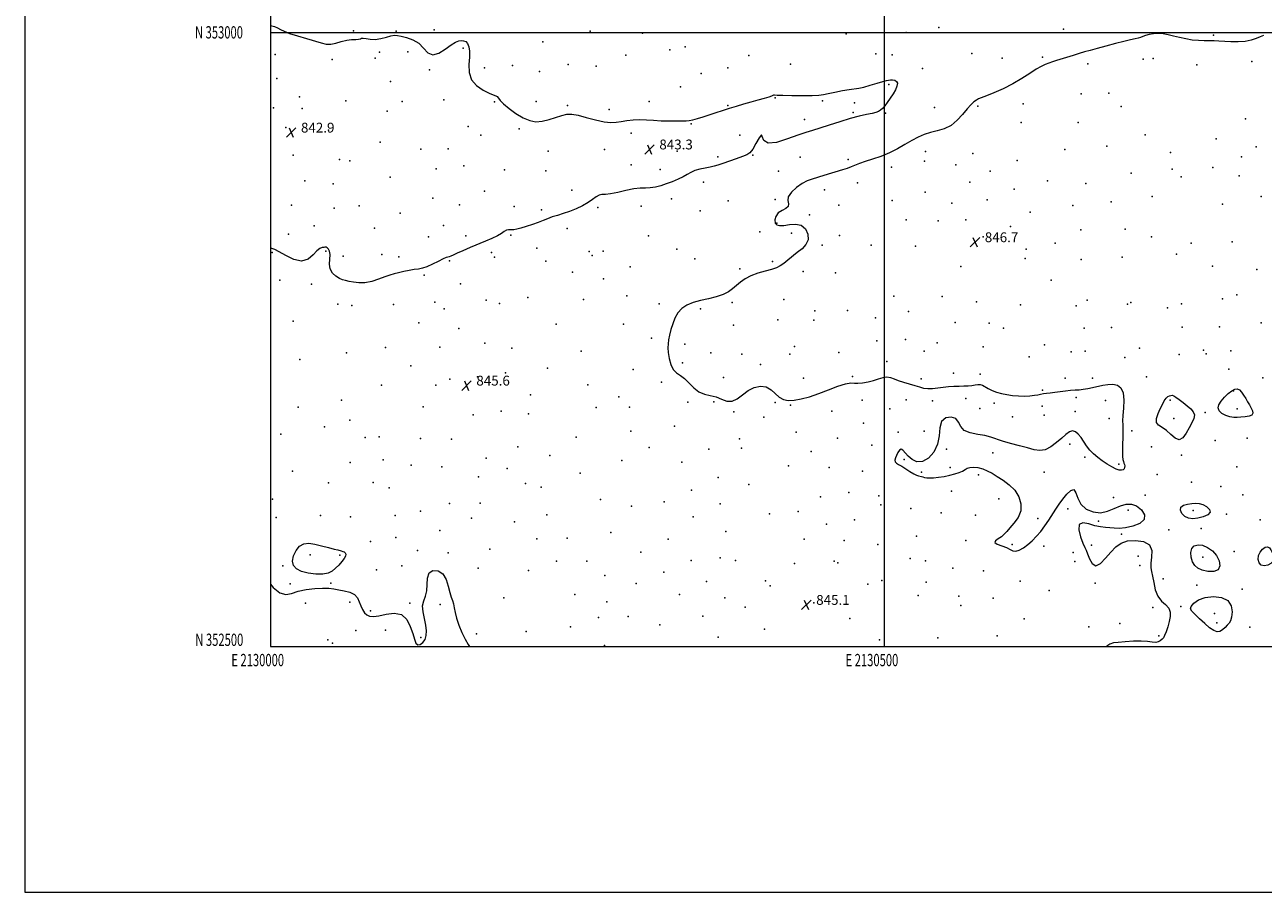
# Model space of a CAD drawing. Extents: x 2129800 to 2132700, y 352300 to 355200.
# Drawn here: x 2129800 to 2130808, y 352300 to 353006 of the extents above; entities that cross this region are included whole.
import ezdxf
from ezdxf.enums import TextEntityAlignment as Align

# ---------------------------------------------------------------- set-up
doc = ezdxf.new("R2010")
doc.units = 0
doc.header["$MEASUREMENT"] = 0
for name, color, linetype, lineweight in [('32000', 7, 'Continuous', 0), ('32001', 7, 'Continuous', 0), ('DTM SPOT ELEVATION', 2, 'Continuous', 13), ('INTERMEDIATE CONTOUR', 44, 'Continuous', 0), ('INTERMEDIATE CONTOUR DEPRESSION', 44, 'Continuous', 0), ('SPOT ELEVATION', 7, 'Continuous', 0)]:
    doc.layers.add(name, color=color, linetype=linetype, lineweight=lineweight)
doc.styles.add('Style-ITALICS', font='ITALICS.shx')
doc.styles.add('Style-WORKING', font='WORKING.shx')

# ---------------------------------------------------------------- blocks, each defined once
blk = doc.blocks.new('SPOT')
at = {"layer": 'SPOT ELEVATION'}
for p, q in [((-3.9, -3.9), (3.8, 3.8)), ((-1.7, 3.8), (1.7, -3.9))]:
    blk.add_line(p, q, dxfattribs=at)

msp = doc.modelspace()

# ---------------------------------------------------------------- linework, layer by layer
at = {"layer": '32000', "flags": 128}
for points in [[(2129800, 352300), (2132700, 352300), (2132700, 355200), (2129800, 355200), (2129800, 352300)], [(2130000, 352500), (2132500, 352500), (2132500, 355000), (2130000, 355000), (2130000, 352500)], [(2130500, 352500), (2130500, 355000)], [(2130000, 353000), (2132500, 353000)]]:
    msp.add_lwpolyline(points, dxfattribs=at)
at = {"layer": 'DTM SPOT ELEVATION'}
for p in [(2130133.25, 353002.14, 844.4), (2130544.23, 353004.01, 845.8), (2130645.86, 353002.48, 844.9), (2130067.78, 353001.32, 844.2), (2130102.3, 353000.95, 844.1), (2130221.94, 352992.35, 845.1), (2130260.33, 353000.89, 845.3), (2130303.08, 352999.32, 845.6), (2130468.72, 352998.87, 845.9), (2130517.7, 352999.84, 845.8), (2130767.97, 352997.59, 845.8), (2130004.01, 352981.93, 843.1), (2130088.97, 352983.86, 843.5), (2130111.83, 352984.2, 843.6), (2130157.04, 352987.06, 843.8), (2130289.36, 352981.52, 845.9), (2130325.34, 352985.89, 845.5), (2130337.69, 352988.21, 845.7), (2130492.99, 352982.57, 845.2), (2130506.14, 352981.79, 845.1), (2130571.2, 352982.9, 844.1), (2130050.33, 352977.77, 843.5), (2130085.3, 352979, 843.6), (2130197.14, 352973.02, 844.5), (2130242.54, 352973.83, 845.7), (2130265.25, 352972.57, 845.8), (2130389.62, 352981.03, 845.3), (2130423.55, 352974.08, 845.3), (2130595.85, 352979.07, 844.5), (2130628.78, 352979.84, 845.7), (2130665.69, 352974.39, 846.5), (2130710.74, 352978.04, 846.9), (2130718.91, 352978.66, 847.1), (2130754.28, 352973.65, 846.9), (2130799.03, 352976.26, 846.7), (2130005.13, 352962.34, 842.3), (2130129.67, 352969.59, 843.9), (2130174.43, 352971, 844.4), (2130219.21, 352968.2, 845.5), (2130350.73, 352966.59, 845.2), (2130372.55, 352971.18, 845.7), (2130531.06, 352970.59, 844.5), (2130097.8, 352960.08, 843.1), (2130333.95, 352955.76, 845.2), (2130503.47, 352957.58, 843.8), (2130023.79, 352947.5, 842.5), (2130061.54, 352944.3, 842.7), (2130107.35, 352943.71, 842.8), (2130141.24, 352945.14, 843.5), (2130182.57, 352943.44, 843.9), (2130216.42, 352943.6, 844.7), (2130308.5, 352943.82, 844.6), (2130411.03, 352946.83, 843.9), (2130449.48, 352944.36, 843.8), (2130475.48, 352942.63, 843.5), (2130612.98, 352941.92, 847.1), (2130660.15, 352949.9, 847.6), (2130682.67, 352950.46, 847.7), (2130002.54, 352938.6, 842.4), (2130025.91, 352938.01, 842.6), (2130095.13, 352935.92, 842.7), (2130241.9, 352940.43, 844.2), (2130275.78, 352937.07, 844.5), (2130372.44, 352940.51, 844.1), (2130474.61, 352934.89, 843.8), (2130500.9, 352934.27, 844.1), (2130540.68, 352938.83, 844.9), (2130575.98, 352939.93, 846.3), (2130692.63, 352939.6, 847.9), (2130012.53, 352922.52, 842.8), (2130161.06, 352923.43, 843.4), (2130202.57, 352921.47, 843.7), (2130342.63, 352925.46, 843.9), (2130434.78, 352929.14, 843.4), (2130611.38, 352926.53, 847.5), (2130657.72, 352926.55, 847.7), (2130793.98, 352929.68, 847.5), (2130047.3, 352920.5, 842.9), (2130171.32, 352916.33, 843.4), (2130293.7, 352918.02, 843.5), (2130382.15, 352916.35, 843.1), (2130712.36, 352916.6, 847.7), (2130769.96, 352913.4, 847.7), (2130089.29, 352910.64, 843.1), (2130122.56, 352904.88, 843.2), (2130144.86, 352905.15, 843.1), (2130226.15, 352903.31, 843.1), (2130272, 352904.53, 843.1), (2130331.14, 352903.19, 843.1), (2130533.44, 352902.93, 846.9), (2130571.94, 352901.49, 847.3), (2130646.98, 352904.58, 847.2), (2130681.03, 352907.46, 847.3), (2130732.86, 352902.19, 847.5), (2130802.78, 352906.92, 847.8), (2130018.66, 352899.9, 843.1), (2130056.32, 352896.58, 843.1), (2130064.67, 352895.45, 843.1), (2130157.44, 352891.23, 842.8), (2130293.83, 352892.16, 843.2), (2130364.24, 352898.66, 843.6), (2130392.9, 352900.01, 844.1), (2130431.3, 352898.43, 845.1), (2130470.34, 352896.57, 845.7), (2130532.61, 352895.24, 847.1), (2130558.22, 352892.06, 847.2), (2130608.16, 352895.6, 847.5), (2130790.62, 352898.68, 847.7), (2130097.51, 352882.13, 843.1), (2130134.96, 352888.89, 843.1), (2130190.56, 352887.99, 842.9), (2130224.29, 352887.19, 842.9), (2130317.27, 352888.29, 843.2), (2130413.74, 352887.06, 845.4), (2130505.86, 352890.37, 846.6), (2130586.11, 352886.99, 846.5), (2130700.85, 352885.38, 847.3), (2130734.25, 352888.57, 847.4), (2130741.69, 352882.25, 847.5), (2130767.42, 352889.91, 847.6), (2130788.93, 352883.14, 847.6), (2130028.03, 352879.16, 843.1), (2130051.12, 352876.72, 843.1), (2130174.43, 352870.82, 843.4), (2130245.34, 352871.55, 843.3), (2130352.71, 352877.94, 844.6), (2130451.05, 352871.81, 846.5), (2130477.92, 352877.42, 846.6), (2130569.47, 352877.97, 846.6), (2130605.73, 352872.27, 846.9), (2130632.87, 352879.21, 846.5), (2130663.83, 352877.08, 847.1), (2130132.3, 352864.99, 842.8), (2130326.62, 352864.36, 844.8), (2130372.71, 352862.95, 845.9), (2130411.13, 352863.88, 845.9), (2130506.25, 352863.25, 846.1), (2130533.21, 352869.78, 846.3), (2130554.94, 352861.04, 846.4), (2130583.64, 352863.75, 846.2), (2130684.48, 352862.15, 847.3), (2130718.06, 352866.27, 847.5), (2130806.67, 352866.43, 847.9), (2130017.31, 352859.21, 843.2), (2130051.98, 352856.93, 843.1), (2130072.26, 352858.89, 843.1), (2130105.64, 352852.76, 843.1), (2130153.88, 352859.56, 842.9), (2130198.42, 352858.28, 843.5), (2130220.66, 352855.62, 843.7), (2130266.51, 352857.3, 844.3), (2130301.77, 352858.49, 844.7), (2130350.01, 352854.71, 845.4), (2130439, 352851.49, 846.1), (2130462.82, 352859.19, 846.1), (2130618.6, 352853.73, 846.7), (2130653.49, 352859.07, 847.1), (2130775.2, 352860.02, 847.8), (2130035.72, 352842.44, 843.4), (2130084.64, 352840.62, 843.3), (2130140.88, 352842.79, 843.1), (2130241.74, 352840.39, 844.5), (2130412.25, 352844.53, 846.1), (2130517.64, 352847.28, 846.3), (2130543.76, 352846.43, 846.4), (2130566.25, 352847.3, 846.5), (2130602.57, 352841.9, 846.8), (2130014.76, 352835.82, 843.6), (2130128.79, 352833.53, 843.5), (2130159.18, 352834.37, 843.7), (2130195.74, 352834.77, 844.1), (2130307.88, 352834.44, 845.5), (2130398.53, 352837.69, 845.6), (2130424.27, 352836.46, 845.8), (2130463.44, 352834.68, 846.2), (2130580.44, 352833.48, 846.7), (2130659.87, 352839.17, 847.3), (2130695.99, 352839.79, 847.5), (2130717.36, 352833.48, 847.6), (2130001.43, 352820.78, 844.1), (2130045.21, 352822, 844.1), (2130180.03, 352820.88, 844.3), (2130217.07, 352824.38, 844.6), (2130259.42, 352821.73, 845.3), (2130270.99, 352821.89, 845.8), (2130330.91, 352823.49, 845.9), (2130449.4, 352826.78, 846.1), (2130489.05, 352826.66, 846.3), (2130525.2, 352825.81, 846.5), (2130615.41, 352823.47, 847.1), (2130638.94, 352828.44, 847.2), (2130749.7, 352828.3, 847.5), (2130783.1, 352829.47, 847.6), (2130059.21, 352817.85, 843.8), (2130090.64, 352819.08, 843.7), (2130104.66, 352817.27, 843.8), (2130145.89, 352813.99, 844.1), (2130182.49, 352817.08, 844.4), (2130224.28, 352813.81, 844.9), (2130261.98, 352818.33, 845.1), (2130345.48, 352815.66, 845.5), (2130408.7, 352813.46, 845.9), (2130614.63, 352816.01, 847.1), (2130660.09, 352814.96, 847.3), (2130693.54, 352816.89, 847.4), (2130737.68, 352819.49, 847.5), (2130125.31, 352802.34, 844.1), (2130246, 352804.84, 845.3), (2130292.97, 352809.16, 845.9), (2130382.25, 352807.42, 845.9), (2130433.78, 352805.24, 846.2), (2130460.03, 352804.14, 846.4), (2130562.26, 352809.38, 846.7), (2130767.03, 352809.66, 847.4), (2130803.06, 352807, 847.4), (2130007.7, 352798.18, 844.7), (2130033.59, 352795.04, 844.2), (2130154.83, 352795.31, 844.5), (2130271.36, 352799.45, 845.5), (2130635.74, 352798.15, 846.9), (2130133.9, 352780.43, 844.6), (2130175.65, 352781.91, 845.1), (2130209.53, 352784.04, 845.3), (2130254.91, 352782.53, 845.6), (2130290.26, 352785.61, 845.7), (2130375.97, 352780.21, 846.1), (2130418.15, 352782.63, 846.4), (2130507.66, 352785.15, 846.8), (2130546.91, 352784.94, 846.6), (2130574.83, 352780.51, 846.6), (2130664.98, 352781.9, 846.9), (2130700.61, 352780.12, 847.1), (2130775.32, 352782.93, 847.1), (2130786.95, 352786.3, 847.1), (2130054.94, 352778.85, 844.2), (2130066.34, 352777.76, 844.2), (2130100.35, 352778.36, 844.4), (2130141.55, 352774.95, 844.8), (2130186.51, 352779.14, 845.2), (2130316.66, 352778.88, 845.9), (2130350.08, 352774.83, 846.1), (2130443.4, 352773.32, 846.5), (2130469.81, 352773.57, 846.5), (2130519.54, 352772.82, 846.7), (2130610.64, 352778.24, 846.7), (2130656.09, 352777.26, 846.8), (2130697.8, 352778.83, 846.9), (2130730.35, 352775.62, 847.1), (2130741.74, 352779.06, 847.1), (2130018.61, 352764.9, 844.4), (2130120.98, 352763.55, 844.8), (2130232.7, 352762.36, 845.5), (2130287.58, 352762.39, 845.7), (2130376.97, 352761.54, 846.2), (2130413.05, 352765.94, 846.8), (2130442.56, 352765.82, 846.5), (2130492.59, 352767.67, 846.6), (2130557.46, 352763.7, 846.4), (2130585.26, 352763.25, 846.5), (2130684.76, 352759.61, 846.9), (2130742.34, 352760.08, 846.9), (2130772.89, 352760.34, 846.9), (2130806.77, 352763.5, 846.9), (2130153.56, 352758.95, 845.1), (2130310.38, 352751.09, 845.9), (2130517.11, 352750.04, 846.3), (2130596.82, 352759.3, 846.5), (2130662.6, 352759.25, 846.8), (2130093.7, 352743.55, 844.7), (2130138.09, 352743.76, 845.1), (2130174.51, 352746.93, 845.4), (2130196.52, 352742.99, 845.6), (2130252.91, 352740.36, 845.7), (2130337.43, 352746.26, 846.1), (2130426.88, 352744.17, 846.3), (2130462.81, 352739.49, 846.3), (2130493.73, 352748.9, 846.3), (2130532.37, 352740.5, 846.2), (2130542.91, 352747.13, 846.2), (2130580.33, 352743.98, 846.3), (2130630.18, 352745.5, 846.5), (2130652.12, 352739.87, 846.5), (2130663.29, 352740.52, 846.6), (2130707.64, 352742.83, 846.8), (2130759.71, 352741.28, 846.8), (2130782.06, 352740.79, 846.8), (2130023.98, 352733.68, 844.4), (2130062.1, 352739.07, 844.5), (2130335.65, 352730.96, 846.1), (2130358.58, 352739.1, 846.1), (2130383.95, 352737.95, 846.1), (2130399.13, 352729.54, 846.1), (2130423.02, 352738.1, 846.3), (2130501.96, 352732.14, 846.2), (2130617.76, 352735.96, 846.4), (2130695.81, 352735.29, 846.7), (2130739.92, 352737.64, 846.8), (2130762.01, 352738.28, 846.8), (2130114.33, 352728.62, 845.1), (2130168.65, 352719.7, 845.5), (2130191.38, 352722.69, 845.9), (2130225.73, 352726.75, 845.7), (2130295.34, 352725.67, 845.9), (2130474.07, 352719.82, 846.1), (2130556.14, 352722.61, 846.1), (2130578, 352721.67, 846.1), (2130713.49, 352719.54, 846.5), (2130780.45, 352725.76, 846.9), (2130090.34, 352712.79, 845.5), (2130134.65, 352712.8, 845.5), (2130146.17, 352717.69, 845.6), (2130258.44, 352712.92, 845.7), (2130318.44, 352715.1, 845.9), (2130369.01, 352719, 846.5), (2130434.04, 352718.5, 846.7), (2130529.96, 352718.04, 846.1), (2130647.23, 352718.47, 846.3), (2130669.37, 352718.45, 846.3), (2130808.19, 352718.63, 846.4), (2130057.88, 352700.68, 844.8), (2130211.86, 352704.96, 845.7), (2130283.67, 352703.37, 845.7), (2130360.97, 352699.12, 845.8), (2130481.86, 352700.45, 845.8), (2130517.62, 352700.81, 845.8), (2130539.18, 352700.05, 845.9), (2130566.19, 352702.05, 845.9), (2130628.68, 352708.76, 846.1), (2130656.07, 352702.66, 845.8), (2130679.85, 352700.32, 845.5), (2130732.62, 352700.5, 845.9), (2130784.14, 352708.28, 845.9), (2130022.65, 352694.9, 844.4), (2130124.36, 352695.24, 844.9), (2130187.85, 352691.54, 845.7), (2130210.09, 352689.47, 845.7), (2130265.28, 352694.49, 845.4), (2130292.34, 352694.84, 845.6), (2130339.89, 352698.86, 845.8), (2130377.32, 352691.04, 845.9), (2130411.12, 352698.79, 845.9), (2130423.38, 352696.38, 845.9), (2130457.12, 352691.6, 845.3), (2130504.38, 352693.42, 845.5), (2130577.57, 352693.91, 845.7), (2130589.26, 352698.14, 845.9), (2130628.44, 352695.56, 845.6), (2130655.4, 352691.26, 845.8), (2130761.23, 352690.4, 846.1), (2130787.22, 352693.45, 845.8), (2130043.98, 352678.88, 844.7), (2130064.67, 352684.2, 844.7), (2130165.16, 352688.67, 845.6), (2130329, 352679.53, 845.5), (2130401.8, 352686.8, 845.9), (2130482.99, 352681.79, 845.5), (2130604.33, 352687.1, 845.6), (2130629.97, 352688.28, 845.4), (2130682.94, 352685.59, 845.5), (2130735.7, 352685.75, 845.7), (2130008.56, 352672.9, 844.2), (2130077.14, 352670.16, 844.7), (2130088.43, 352670.75, 844.8), (2130122.24, 352669.4, 844.9), (2130147.38, 352668.87, 845.1), (2130248.95, 352670.36, 845.6), (2130293.54, 352675.25, 845.4), (2130381.91, 352669.05, 845.5), (2130427.97, 352674.54, 845.5), (2130461.68, 352669.77, 844.9), (2130511.2, 352674.42, 845.9), (2130532.23, 352675.43, 845.3), (2130701.36, 352675.55, 846.3), (2130795.32, 352669.58, 846.5), (2130201.35, 352662.69, 845.5), (2130308.42, 352661.98, 845.1), (2130357, 352660.6, 845.2), (2130383.46, 352661.63, 845.7), (2130440.29, 352658.91, 845.6), (2130489.59, 352663.89, 845.7), (2130550.46, 352660.56, 846.2), (2130650.99, 352664.82, 846.2), (2130717.38, 352662.52, 846.6), (2130769.22, 352667.63, 846.5), (2130065.06, 352649.94, 844.8), (2130091.94, 352651.94, 845.1), (2130175.65, 352653.48, 844.9), (2130227.49, 352655.42, 845.4), (2130286.27, 352651.5, 845.1), (2130335.1, 352650.06, 845.4), (2130515.91, 352652.22, 846.1), (2130588.21, 352657.75, 846.2), (2130663.19, 352654.19, 846.1), (2130741.98, 352655.72, 846.1), (2130017.94, 352642.76, 844.3), (2130114.52, 352647.55, 844.8), (2130139.6, 352646.23, 845.1), (2130192.77, 352644.82, 845.5), (2130252.12, 352641.14, 845.4), (2130421.97, 352647.06, 845.9), (2130454.84, 352645.8, 845.5), (2130482.1, 352642.87, 845.7), (2130530.11, 352641.91, 846.1), (2130553.59, 352645.78, 846.1), (2130576.44, 352639.76, 845.9), (2130629.9, 352641.92, 846.3), (2130690.74, 352648.45, 845.9), (2130722.1, 352640.12, 846.5), (2130787.03, 352646.19, 846.9), (2130047.24, 352633.33, 845.1), (2130083.64, 352633.53, 845.2), (2130096.72, 352629.25, 845.3), (2130169.32, 352638.22, 845.4), (2130207.63, 352632.65, 845.7), (2130220.54, 352629.65, 845.8), (2130364.68, 352637.56, 845.8), (2130389.67, 352631.91, 845.7), (2130749.87, 352633.77, 846.6), (2130773.76, 352630.27, 846.4), (2130001.61, 352620.04, 844.8), (2130268.7, 352619.67, 844.9), (2130342.75, 352627.31, 845.5), (2130448.01, 352621.89, 845.4), (2130470.99, 352625.34, 845.3), (2130495.37, 352622.78, 845.4), (2130554.7, 352626.53, 845.8), (2130593.15, 352620.12, 845.8), (2130686.55, 352621.36, 846.4), (2130712.4, 352623.21, 846.4), (2130791.76, 352623.6, 846.6), (2130122.33, 352610.19, 844.5), (2130145.8, 352616.47, 844.8), (2130170.77, 352616.71, 844.8), (2130293.97, 352614.28, 845.1), (2130320.53, 352617.79, 845.4), (2130366.21, 352616.19, 845.1), (2130429.75, 352609.93, 845.6), (2130496.95, 352615.25, 845.5), (2130521.43, 352612.37, 845.2), (2130546.27, 352608.84, 845.3), (2130649.18, 352612.16, 845.9), (2130698.56, 352611.16, 845.6), (2130751.37, 352610.71, 845.8), (2130004.81, 352604.92, 844.6), (2130040.73, 352606.77, 844.7), (2130065.25, 352605.6, 844.8), (2130101.46, 352606.73, 844.8), (2130163.84, 352604.61, 844.9), (2130198.82, 352601.56, 845.4), (2130225.22, 352607.25, 845.4), (2130344.3, 352605.62, 845.1), (2130406.52, 352608.09, 845.6), (2130452.68, 352599.52, 845.4), (2130475.63, 352603.14, 844.8), (2130574.03, 352607.08, 845.7), (2130624.96, 352604.27, 846.1), (2130674.17, 352602, 845.9), (2130778.44, 352607.78, 846.1), (2130806.01, 352603.09, 846.2), (2130102.24, 352588.69, 844.5), (2130137.87, 352594.51, 844.3), (2130277.19, 352592.9, 845.3), (2130370.86, 352593.75, 844.9), (2130526.14, 352589.96, 845.1), (2130692.88, 352591.4, 846.1), (2130731.62, 352594.94, 846.3), (2130757.79, 352596.08, 846.2), (2130081.6, 352585.57, 844.4), (2130119.77, 352578.21, 844.1), (2130178.58, 352579.16, 844.4), (2130217.01, 352587.74, 845.1), (2130241.54, 352588.1, 845.1), (2130323.84, 352587.5, 844.9), (2130434.48, 352587.43, 845.7), (2130467.25, 352586.41, 845.3), (2130494.69, 352583.21, 845.4), (2130566.24, 352586.25, 845.9), (2130604.08, 352583.12, 846.1), (2130629.74, 352581.75, 845.9), (2130668.44, 352582.49, 846.3), (2130032.27, 352574.59, 843.7), (2130056.61, 352574.52, 843.9), (2130144.78, 352576.33, 844.1), (2130233.09, 352569.52, 845.2), (2130257.73, 352569.41, 845.4), (2130301.71, 352576.89, 844.8), (2130342.52, 352570.16, 845.5), (2130366.3, 352572.29, 845.5), (2130378.76, 352570.12, 845.5), (2130458.95, 352569.49, 845.4), (2130462.16, 352568.28, 845.4), (2130520.93, 352571.76, 845.8), (2130533.35, 352569.88, 845.8), (2130653.52, 352576.52, 845.5), (2130655.07, 352569.18, 845.3), (2130706.46, 352573.49, 845.6), (2130759.28, 352572.8, 845.8), (2130784.77, 352577.4, 846.2), (2130010.08, 352565.62, 844.1), (2130086.47, 352562.53, 844.5), (2130107.04, 352565.77, 844.5), (2130169.26, 352563.81, 844.6), (2130210.08, 352562.02, 845.1), (2130272.39, 352557.92, 845.1), (2130320.32, 352560.6, 845.3), (2130426.75, 352567.69, 845.6), (2130555.76, 352563.83, 845.1), (2130580.64, 352561.59, 845.2), (2130708.03, 352566, 845.4), (2130016.2, 352551.17, 844.2), (2130049.28, 352551.6, 844.1), (2130297.92, 352551.43, 845.4), (2130355.21, 352552.98, 845.1), (2130403.1, 352553.53, 845.2), (2130406.91, 352549.42, 845.1), (2130486.59, 352550.76, 844.6), (2130497.9, 352553.72, 844.9), (2130534.04, 352552.44, 844.9), (2130610.44, 352553.17, 845.7), (2130671.69, 352551.68, 845.9), (2130726.8, 352555, 846.5), (2130754.29, 352549.84, 846.2), (2130189.94, 352539.74, 844.7), (2130247.96, 352542.34, 844.8), (2130333.16, 352542.46, 844.6), (2130370.02, 352539.73, 844.8), (2130527.32, 352541.6, 845.8), (2130560.55, 352541.11, 845.2), (2130588.44, 352539.3, 845.5), (2130634.21, 352545.53, 845.8), (2130791.16, 352546.74, 846.2), (2130028.54, 352535.27, 843.6), (2130064.67, 352536.14, 843.8), (2130081.42, 352529.02, 844.2), (2130113.41, 352535.33, 844.1), (2130138.19, 352534.23, 843.8), (2130273.82, 352536.29, 844.3), (2130386.67, 352532.19, 845.3), (2130442.36, 352535.48, 845.1), (2130562.15, 352533.52, 845.1), (2130718.55, 352531.7, 845.8), (2130741.41, 352532.55, 846.1), (2130267.25, 352523.74, 845.1), (2130291.43, 352524.57, 845.1), (2130317.02, 352517.73, 844.6), (2130352, 352524.66, 845.2), (2130471.69, 352522.92, 844.9), (2130613.73, 352522.65, 845.2), (2130691.65, 352518.82, 845.3), (2130768.86, 352526.92, 845.6), (2130770.49, 352519.17, 845.8), (2130069.51, 352513.07, 843.5), (2130093.7, 352513.3, 843.6), (2130167.94, 352510.27, 844.3), (2130208.19, 352512.16, 844.9), (2130244.24, 352516.13, 845.1), (2130364.59, 352507.63, 844.5), (2130402.43, 352514.03, 844.7), (2130591.82, 352508.66, 844.9), (2130666.28, 352515.97, 845.3), (2130723.4, 352508.74, 845.9), (2130797.59, 352515.9, 846.4), (2130046.83, 352505.37, 843.2), (2130050.53, 352502.78, 843.4), (2130122.39, 352507.3, 844.1), (2130272, 352500.96, 844.7), (2130496.08, 352505.4, 844.5), (2130543.58, 352507.08, 844.7)]:
    msp.add_point(p, dxfattribs=at)
at = {"layer": 'INTERMEDIATE CONTOUR'}
for points in [[(2130000, 353005.52, 844), (2130000.117, 353005.51, 844), (2130003.363, 353004.679, 844), (2130005.887, 353003.579, 844), (2130008.181, 353002.354, 844), (2130011.082, 353000.933, 844), (2130015.513, 352999.195, 844), (2130021.989, 352997.09, 844), (2130029.404, 352994.87, 844), (2130041.4, 352991.345, 844), (2130045.383, 352990.505, 844), (2130049.109, 352990.475, 844), (2130053.281, 352991.28, 844), (2130057.75, 352992.488, 844), (2130062.153, 352993.549, 844), (2130066.147, 352994.065, 844), (2130069.464, 352994.235, 844), (2130071.851, 352994.407, 844), (2130073.233, 352994.816, 844), (2130074.222, 352995.234, 844), (2130075.605, 352995.319, 844), (2130077.999, 352994.88, 844), (2130081.349, 352994.325, 844), (2130085.432, 352994.212, 844), (2130089.962, 352994.916, 844), (2130094.413, 352996.069, 844), (2130098.198, 352997.119, 844), (2130100.985, 352997.619, 844), (2130103.462, 352997.537, 844), (2130106.574, 352996.945, 844), (2130110.954, 352995.851, 844), (2130115.998, 352993.998, 844), (2130120.792, 352991.063, 844), (2130124.705, 352987.06, 844), (2130128.243, 352983.344, 844), (2130132.199, 352981.609, 844), (2130137.089, 352982.974, 844), (2130142.332, 352986.26, 844), (2130147.071, 352989.719, 844), (2130150.664, 352991.958, 844), (2130153.312, 352993.027, 844), (2130155.432, 352993.334, 844), (2130157.354, 352993.182, 844), (2130159.062, 352992.447, 844), (2130160.458, 352990.902, 844), (2130161.45, 352988.343, 844), (2130161.984, 352984.668, 844), (2130162.017, 352979.799, 844), (2130161.692, 352973.813, 844), (2130161.907, 352967.411, 844), (2130163.749, 352961.448, 844), (2130167.866, 352956.625, 844), (2130173.155, 352953.035, 844), (2130178.074, 352950.614, 844), (2130181.43, 352949.224, 844), (2130183.429, 352948.412, 844), (2130184.623, 352947.649, 844), (2130185.6, 352946.455, 844), (2130187.081, 352944.554, 844), (2130189.821, 352941.72, 844), (2130194.3, 352937.909, 844), (2130199.901, 352933.814, 844), (2130205.73, 352930.312, 844), (2130211.108, 352928.11, 844), (2130216.207, 352927.253, 844), (2130221.411, 352927.614, 844), (2130226.952, 352928.982, 844), (2130237.366, 352932.433, 844), (2130241.436, 352933.332, 844), (2130245.457, 352933.354, 844), (2130250.493, 352932.457, 844), (2130257.213, 352930.721, 844), (2130264.699, 352928.734, 844), (2130271.639, 352927.207, 844), (2130277.073, 352926.669, 844), (2130281.465, 352926.917, 844), (2130285.636, 352927.563, 844), (2130290.244, 352928.257, 844), (2130295.303, 352928.797, 844), (2130300.668, 352929.017, 844), (2130306.227, 352928.821, 844), (2130312.007, 352928.4, 844), (2130318.068, 352928.017, 844), (2130324.342, 352927.868, 844), (2130330.251, 352927.888, 844), (2130338.437, 352927.98, 844), (2130341.022, 352928.154, 844), (2130343.856, 352928.705, 844), (2130347.716, 352929.793, 844), (2130352.429, 352931.283, 844), (2130362.857, 352934.687, 844), (2130368.242, 352936.414, 844), (2130373.819, 352938.172, 844), (2130379.633, 352939.969, 844), (2130385.584, 352941.762, 844), (2130391.541, 352943.493, 844), (2130397.294, 352945.101, 844), (2130402.349, 352946.503, 844), (2130406.134, 352947.612, 844), (2130408.289, 352948.367, 844), (2130409.285, 352948.81, 844), (2130409.803, 352949.008, 844), (2130410.594, 352949.029, 844), (2130412.692, 352948.934, 844), (2130417.203, 352948.784, 844), (2130424.677, 352948.638, 844), (2130433.429, 352948.557, 844), (2130441.221, 352948.603, 844), (2130446.471, 352948.837, 844), (2130450.234, 352949.328, 844), (2130454.224, 352950.146, 844), (2130459.661, 352951.297, 844), (2130465.793, 352952.535, 844), (2130471.372, 352953.553, 844), (2130479.074, 352954.67, 844), (2130483.094, 352955.501, 844), (2130488.354, 352956.927, 844), (2130493.99, 352958.607, 844), (2130498.734, 352960.047, 844), (2130501.683, 352960.874, 844), (2130503.4, 352961.204, 844), (2130504.808, 352961.278, 844), (2130506.593, 352961.25, 844), (2130508.472, 352960.947, 844), (2130509.921, 352960.111, 844), (2130510.511, 352958.539, 844), (2130510.191, 352956.255, 844), (2130509.009, 352953.337, 844), (2130507.067, 352949.916, 844), (2130504.705, 352946.337, 844), (2130502.321, 352942.999, 844), (2130500.23, 352940.231, 844), (2130498.41, 352938.081, 844), (2130496.758, 352936.528, 844), (2130495.099, 352935.509, 844), (2130492.985, 352934.784, 844), (2130489.895, 352934.071, 844), (2130485.406, 352933.109, 844), (2130479.471, 352931.723, 844), (2130472.139, 352929.758, 844), (2130463.648, 352927.175, 844), (2130454.984, 352924.396, 844), (2130447.323, 352921.955, 844), (2130441.374, 352920.179, 844), (2130435.981, 352918.548, 844), (2130429.524, 352916.337, 844), (2130421.035, 352913.215, 844), (2130412.154, 352910.457, 844), (2130405.175, 352909.734, 844), (2130401.693, 352911.983, 844), (2130400.518, 352915.184, 844), (2130399.761, 352916.583, 844), (2130397.966, 352914.258, 844), (2130395.394, 352909.631, 844), (2130392.739, 352904.956, 844), (2130390.44, 352901.957, 844), (2130387.925, 352900.231, 844), (2130384.368, 352898.842, 844), (2130379.282, 352897.076, 844), (2130368.275, 352893.318, 844), (2130364.385, 352892.013, 844), (2130361.284, 352891.084, 844), (2130358.051, 352890.33, 844), (2130354.034, 352889.562, 844), (2130349.649, 352888.651, 844), (2130345.58, 352887.485, 844), (2130342.283, 352885.985, 844), (2130339.319, 352884.224, 844), (2130336.019, 352882.311, 844), (2130331.9, 352880.353, 844), (2130327.212, 352878.444, 844), (2130322.384, 352876.679, 844), (2130317.774, 352875.156, 844), (2130313.432, 352874.002, 844), (2130309.337, 352873.352, 844), (2130305.375, 352873.225, 844), (2130301.073, 352873.182, 844), (2130295.87, 352872.669, 844), (2130289.491, 352871.343, 844), (2130282.804, 352869.694, 844), (2130276.965, 352868.423, 844), (2130272.815, 352867.992, 844), (2130269.939, 352867.915, 844), (2130267.608, 352867.469, 844), (2130265.17, 352866.107, 844), (2130262.269, 352863.992, 844), (2130258.626, 352861.463, 844), (2130254.079, 352858.837, 844), (2130248.934, 352856.337, 844), (2130243.614, 352854.163, 844), (2130238.494, 352852.445, 844), (2130233.746, 352851.032, 844), (2130229.494, 352849.703, 844), (2130225.755, 352848.277, 844), (2130222.117, 352846.741, 844), (2130218.065, 352845.12, 844), (2130213.29, 352843.464, 844), (2130208.328, 352841.915, 844), (2130203.922, 352840.637, 844), (2130200.635, 352839.761, 844), (2130198.3, 352839.269, 844), (2130196.569, 352839.109, 844), (2130195.12, 352839.184, 844), (2130193.745, 352839.205, 844), (2130192.262, 352838.84, 844), (2130190.468, 352837.839, 844), (2130188.078, 352836.291, 844), (2130184.783, 352834.371, 844), (2130180.376, 352832.224, 844), (2130175.035, 352829.888, 844), (2130162.742, 352824.744, 844), (2130156.807, 352822.235, 844), (2130151.974, 352820.139, 844), (2130148.765, 352818.675, 844), (2130146.839, 352817.775, 844), (2130145.635, 352817.302, 844), (2130144.587, 352817.061, 844), (2130143.101, 352816.639, 844), (2130140.573, 352815.566, 844), (2130136.652, 352813.571, 844), (2130131.994, 352811.181, 844), (2130127.504, 352809.119, 844), (2130123.833, 352807.916, 844), (2130120.592, 352807.311, 844), (2130117.137, 352806.851, 844), (2130113.019, 352806.175, 844), (2130108.578, 352805.305, 844), (2130104.354, 352804.358, 844), (2130100.687, 352803.398, 844), (2130097.141, 352802.291, 844), (2130093.082, 352800.85, 844), (2130088.078, 352799.018, 844), (2130082.513, 352797.242, 844), (2130076.969, 352796.098, 844), (2130071.948, 352795.978, 844), (2130067.612, 352796.553, 844), (2130064.039, 352797.31, 844), (2130061.219, 352797.887, 844), (2130058.776, 352798.523, 844), (2130056.246, 352799.608, 844), (2130053.358, 352801.459, 844), (2130050.626, 352804.093, 844), (2130048.759, 352807.458, 844), (2130048.212, 352811.412, 844), (2130048.632, 352819.067, 844), (2130048.19, 352821.749, 844), (2130047.267, 352823.541, 844), (2130046.213, 352824.585, 844), (2130045.289, 352825.035, 844), (2130044.411, 352825.098, 844), (2130043.404, 352824.989, 844), (2130042.099, 352824.79, 844), (2130040.332, 352824.03, 844), (2130037.941, 352822.102, 844), (2130034.765, 352818.791, 844), (2130030.642, 352815.457, 844), (2130025.412, 352813.848, 844), (2130019.128, 352815.142, 844), (2130012.704, 352818.223, 844), (2130007.265, 352821.404, 844), (2130003.597, 352823.336, 844), (2130001.111, 352824.029, 844), (2130000, 352823.931, 844)], [(2130808.722, 352997.462, 846), (2130806.012, 352996.254, 846), (2130802.711, 352994.867, 846), (2130798.629, 352993.544, 846), (2130793.703, 352992.609, 846), (2130787.997, 352992.288, 846), (2130782.086, 352992.407, 846), (2130772.243, 352992.93, 846), (2130768.422, 352993.071, 846), (2130764.618, 352993.131, 846), (2130760.358, 352993.149, 846), (2130755.652, 352993.284, 846), (2130750.63, 352993.725, 846), (2130745.436, 352994.593, 846), (2130740.282, 352995.742, 846), (2130735.392, 352996.964, 846), (2130730.929, 352998.053, 846), (2130726.805, 352998.838, 846), (2130722.866, 352999.155, 846), (2130719.033, 352998.905, 846), (2130715.512, 352998.254, 846), (2130712.581, 352997.433, 846), (2130710.387, 352996.635, 846), (2130708.558, 352995.903, 846), (2130706.594, 352995.239, 846), (2130703.998, 352994.607, 846), (2130700.297, 352993.804, 846), (2130695.024, 352992.59, 846), (2130688.006, 352990.825, 846), (2130680.261, 352988.791, 846), (2130673.099, 352986.871, 846), (2130667.473, 352985.345, 846), (2130662.884, 352984.061, 846), (2130658.475, 352982.765, 846), (2130653.617, 352981.275, 846), (2130640.056, 352977.03, 846), (2130636.772, 352975.988, 846), (2130633.825, 352974.994, 846), (2130630.911, 352973.879, 846), (2130627.618, 352972.315, 846), (2130623.507, 352969.935, 846), (2130618.239, 352966.512, 846), (2130611.882, 352962.407, 846), (2130604.603, 352958.119, 846), (2130596.723, 352954.117, 846), (2130589.173, 352950.719, 846), (2130583.038, 352948.207, 846), (2130576.642, 352945.808, 846), (2130574.837, 352944.884, 846), (2130572.838, 352943.416, 846), (2130570.381, 352941.106, 846), (2130567.333, 352937.714, 846), (2130563.595, 352933.209, 846), (2130559.195, 352928.393, 846), (2130554.191, 352924.274, 846), (2130548.691, 352921.575, 846), (2130542.998, 352919.886, 846), (2130537.463, 352918.51, 846), (2130532.324, 352916.85, 846), (2130527.355, 352914.712, 846), (2130522.215, 352912.001, 846), (2130516.624, 352908.709, 846), (2130510.539, 352905.183, 846), (2130503.973, 352901.855, 846), (2130497.048, 352899.066, 846), (2130490.301, 352896.776, 846), (2130484.376, 352894.851, 846), (2130479.723, 352893.176, 846), (2130472.792, 352890.422, 846), (2130469.533, 352889.27, 846), (2130465.895, 352888.11, 846), (2130450.763, 352883.455, 846), (2130441.11, 352880.559, 846), (2130437.133, 352879.08, 846), (2130433.024, 352876.914, 846), (2130428.485, 352873.724, 846), (2130424.345, 352869.945, 846), (2130421.715, 352866.206, 846), (2130421.248, 352863.018, 846), (2130421.763, 352860.427, 846), (2130421.622, 352858.358, 846), (2130419.656, 352856.678, 846), (2130416.573, 352855.016, 846), (2130413.555, 352852.945, 846), (2130411.57, 352850.211, 846), (2130410.744, 352847.276, 846), (2130410.995, 352844.782, 846), (2130412.266, 352843.238, 846), (2130414.609, 352842.635, 846), (2130418.104, 352842.834, 846), (2130422.681, 352843.551, 846), (2130427.676, 352843.928, 846), (2130432.273, 352842.961, 846), (2130435.746, 352839.991, 846), (2130437.71, 352835.729, 846), (2130437.868, 352831.226, 846), (2130436.089, 352827.31, 846), (2130432.909, 352823.899, 846), (2130429.031, 352820.688, 846), (2130421.32, 352814.422, 846), (2130417.976, 352811.837, 846), (2130415.084, 352809.9, 846), (2130412.055, 352808.408, 846), (2130408.142, 352807.06, 846), (2130402.878, 352805.59, 846), (2130396.928, 352803.876, 846), (2130391.237, 352801.826, 846), (2130386.538, 352799.397, 846), (2130382.721, 352796.721, 846), (2130379.46, 352793.973, 846), (2130376.391, 352791.316, 846), (2130372.982, 352788.848, 846), (2130368.663, 352786.654, 846), (2130363.072, 352784.781, 846), (2130356.701, 352783.135, 846), (2130350.252, 352781.586, 846), (2130344.336, 352779.968, 846), (2130339.194, 352777.977, 846), (2130334.973, 352775.271, 846), (2130331.756, 352771.626, 846), (2130329.37, 352767.292, 846), (2130327.576, 352762.635, 846), (2130326.17, 352757.996, 846), (2130325.082, 352753.617, 846), (2130324.28, 352749.716, 846), (2130323.75, 352746.37, 846), (2130323.569, 352743.103, 846), (2130323.835, 352739.301, 846), (2130324.638, 352734.61, 846), (2130326.028, 352729.716, 846), (2130328.043, 352725.567, 846), (2130330.687, 352722.779, 846), (2130333.817, 352720.641, 846), (2130337.251, 352718.114, 846), (2130340.859, 352714.507, 846), (2130344.695, 352710.532, 846), (2130348.862, 352707.253, 846), (2130353.407, 352705.401, 846), (2130358.154, 352704.377, 846), (2130362.869, 352703.252, 846), (2130367.369, 352701.454, 846), (2130371.679, 352699.846, 846), (2130375.872, 352699.648, 846), (2130380.041, 352701.667, 846), (2130384.354, 352705.044, 846), (2130388.993, 352708.504, 846), (2130394.036, 352710.949, 846), (2130399.123, 352711.978, 846), (2130403.785, 352711.367, 846), (2130407.693, 352709.099, 846), (2130411.074, 352705.987, 846), (2130414.296, 352703.054, 846), (2130417.716, 352701.134, 846), (2130421.649, 352700.31, 846), (2130426.403, 352700.481, 846), (2130432.203, 352701.542, 846), (2130438.959, 352703.395, 846), (2130446.497, 352705.94, 846), (2130454.509, 352708.974, 846), (2130462.125, 352711.878, 846), (2130468.342, 352713.931, 846), (2130472.519, 352714.652, 846), (2130475.481, 352714.542, 846), (2130478.421, 352714.34, 846), (2130482.24, 352714.641, 846), (2130486.672, 352715.445, 846), (2130491.16, 352716.603, 846), (2130495.246, 352717.923, 846), (2130498.865, 352719.031, 846), (2130502.051, 352719.513, 846), (2130504.908, 352719.082, 846), (2130507.829, 352717.972, 846), (2130511.276, 352716.546, 846), (2130515.537, 352715.109, 846), (2130520.187, 352713.738, 846), (2130524.624, 352712.451, 846), (2130528.419, 352711.293, 846), (2130531.833, 352710.408, 846), (2130535.298, 352709.968, 846), (2130539.152, 352710.072, 846), (2130543.344, 352710.539, 846), (2130547.729, 352711.116, 846), (2130552.166, 352711.591, 846), (2130556.539, 352711.916, 846), (2130560.736, 352712.085, 846), (2130564.649, 352712.121, 846), (2130568.182, 352712.173, 846), (2130571.24, 352712.417, 846), (2130573.774, 352712.934, 846), (2130575.925, 352713.414, 846), (2130577.883, 352713.447, 846), (2130579.837, 352712.746, 846), (2130584.562, 352710.009, 846), (2130587.699, 352708.548, 846), (2130591.35, 352707.204, 846), (2130595.407, 352706.028, 846), (2130599.767, 352705.069, 846), (2130604.358, 352704.373, 846), (2130609.108, 352703.989, 846), (2130613.896, 352703.94, 846), (2130618.374, 352704.157, 846), (2130622.14, 352704.547, 846), (2130624.95, 352705.021, 846), (2130627.178, 352705.507, 846), (2130629.358, 352705.939, 846), (2130631.941, 352706.279, 846), (2130635.051, 352706.599, 846), (2130638.734, 352707.002, 846), (2130642.956, 352707.547, 846), (2130647.37, 352708.13, 846), (2130651.556, 352708.606, 846), (2130655.215, 352708.886, 846), (2130658.553, 352709.097, 846), (2130661.899, 352709.423, 846), (2130665.519, 352710.004, 846), (2130669.413, 352710.804, 846), (2130677.745, 352712.708, 846), (2130681.958, 352713.409, 846), (2130685.995, 352713.524, 846), (2130689.657, 352712.708, 846), (2130692.592, 352710.539, 846), (2130694.412, 352706.575, 846), (2130694.904, 352700.693, 846), (2130694.559, 352694.045, 846), (2130694.05, 352688.1, 846), (2130693.89, 352683.849, 846), (2130693.985, 352680.36, 846), (2130694.083, 352676.221, 846), (2130694.004, 352670.487, 846), (2130693.843, 352664.095, 846), (2130693.763, 352658.446, 846), (2130693.889, 352654.599, 846), (2130694.189, 352652.235, 846), (2130694.591, 352650.688, 846), (2130695.018, 352649.393, 846), (2130695.38, 352648.19, 846), (2130695.581, 352647.018, 846), (2130695.528, 352645.849, 846), (2130695.145, 352644.783, 846), (2130694.359, 352643.95, 846), (2130693.09, 352643.495, 846), (2130691.215, 352643.603, 846), (2130688.608, 352644.475, 846), (2130685.221, 352646.221, 846), (2130681.351, 352648.602, 846), (2130677.374, 352651.289, 846), (2130673.617, 352654.032, 846), (2130670.195, 352656.88, 846), (2130667.168, 352659.961, 846), (2130664.561, 352663.335, 846), (2130660.025, 352670.08, 846), (2130657.78, 352672.893, 846), (2130655.473, 352674.863, 846), (2130653.106, 352675.6, 846), (2130650.63, 352674.829, 846), (2130647.806, 352672.752, 846), (2130644.343, 352669.692, 846), (2130640.082, 352666.06, 846), (2130635.381, 352662.624, 846), (2130630.728, 352660.244, 846), (2130626.412, 352659.541, 846), (2130621.922, 352660.202, 846), (2130616.545, 352661.673, 846), (2130609.876, 352663.472, 846), (2130602.724, 352665.387, 846), (2130596.205, 352667.272, 846), (2130586.618, 352670.496, 846), (2130581.784, 352671.715, 846), (2130575.899, 352672.706, 846), (2130569.874, 352673.943, 846), (2130565.019, 352676.006, 846), (2130562.177, 352679.201, 846), (2130560.332, 352682.752, 846), (2130558.005, 352685.611, 846), (2130554.205, 352686.869, 846), (2130549.894, 352686.163, 846), (2130546.519, 352683.272, 846), (2130545.036, 352678.174, 846), (2130544.422, 352671.664, 846), (2130543.158, 352664.741, 846), (2130540.123, 352658.368, 846), (2130535.777, 352653.377, 846), (2130530.976, 352650.564, 846), (2130526.461, 352650.425, 846), (2130522.51, 352652.239, 846), (2130519.288, 352654.984, 846), (2130515.078, 352659.773, 846), (2130513.583, 352660.59, 846), (2130512.17, 352659.802, 846), (2130510.856, 352657.908, 846), (2130509.722, 352655.625, 846), (2130508.868, 352653.551, 846), (2130508.461, 352651.819, 846), (2130508.689, 352650.447, 846), (2130509.703, 352649.384, 846), (2130511.51, 352648.314, 846), (2130514.085, 352646.853, 846), (2130517.311, 352644.776, 846), (2130520.727, 352642.489, 846), (2130523.785, 352640.558, 846), (2130526.07, 352639.401, 846), (2130527.712, 352638.847, 846), (2130530.11, 352638.328, 846), (2130531.287, 352638.051, 846), (2130532.662, 352637.753, 846), (2130534.405, 352637.46, 846), (2130536.735, 352637.29, 846), (2130539.886, 352637.379, 846), (2130543.964, 352637.825, 846), (2130548.574, 352638.566, 846), (2130553.194, 352639.501, 846), (2130557.367, 352640.543, 846), (2130560.892, 352641.665, 846), (2130563.633, 352642.856, 846), (2130565.588, 352644.073, 846), (2130567.292, 352645.149, 846), (2130569.416, 352645.883, 846), (2130572.445, 352646.105, 846), (2130576.118, 352645.748, 846), (2130579.986, 352644.776, 846), (2130583.733, 352643.172, 846), (2130587.566, 352641.011, 846), (2130591.822, 352638.389, 846), (2130596.676, 352635.352, 846), (2130601.642, 352631.731, 846), (2130606.073, 352627.308, 846), (2130609.366, 352621.989, 846), (2130611.113, 352616.182, 846), (2130610.952, 352610.418, 846), (2130608.77, 352605.157, 846), (2130605.447, 352600.568, 846), (2130602.112, 352596.746, 846), (2130599.597, 352593.734, 846), (2130597.547, 352591.367, 846), (2130595.311, 352589.43, 846), (2130592.564, 352587.733, 846), (2130590.285, 352586.195, 846), (2130589.781, 352584.763, 846), (2130591.893, 352583.382, 846), (2130595.61, 352581.994, 846), (2130599.455, 352580.538, 846), (2130602.319, 352579.047, 846), (2130604.545, 352577.911, 846), (2130606.844, 352577.615, 846), (2130609.76, 352578.511, 846), (2130613.167, 352580.427, 846), (2130616.777, 352583.064, 846), (2130620.346, 352586.175, 846), (2130623.83, 352589.737, 846), (2130627.23, 352593.782, 846), (2130630.539, 352598.283, 846), (2130633.706, 352602.987, 846), (2130639.408, 352611.835, 846), (2130642.139, 352615.89, 846), (2130645.116, 352619.965, 846), (2130648.456, 352624.031, 846), (2130651.711, 352627.046, 846), (2130654.292, 352627.717, 846), (2130655.901, 352625.234, 846), (2130657.392, 352620.735, 846), (2130659.908, 352615.841, 846), (2130664.257, 352611.95, 846), (2130669.901, 352609.564, 846), (2130675.966, 352608.958, 846), (2130681.729, 352610.191, 846), (2130687.079, 352612.444, 846), (2130692.058, 352614.683, 846), (2130696.71, 352616.001, 846), (2130701.106, 352616.017, 846), (2130705.321, 352614.482, 846), (2130709.205, 352611.34, 846), (2130711.707, 352607.321, 846), (2130711.55, 352603.35, 846), (2130707.971, 352600.193, 846), (2130702.248, 352597.975, 846), (2130696.173, 352596.667, 846), (2130691.156, 352596.185, 846), (2130687.087, 352596.254, 846), (2130679.865, 352596.84, 846), (2130675.939, 352597.331, 846), (2130671.412, 352598.322, 846), (2130666.267, 352599.82, 846), (2130661.556, 352600.661, 846), (2130658.594, 352599.391, 846), (2130658.263, 352595.133, 846), (2130659.707, 352589.34, 846), (2130661.634, 352584.041, 846), (2130663.044, 352580.682, 846), (2130664.096, 352578.365, 846), (2130665.24, 352575.604, 846), (2130666.864, 352571.505, 846), (2130669.124, 352567.541, 846), (2130672.112, 352565.777, 846), (2130675.844, 352567.632, 846), (2130680.013, 352571.956, 846), (2130684.235, 352576.955, 846), (2130688.296, 352581.128, 846), (2130692.667, 352584.138, 846), (2130697.993, 352585.942, 846), (2130704.531, 352586.458, 846), (2130711.002, 352585.459, 846), (2130715.741, 352582.68, 846), (2130717.598, 352578.107, 846), (2130717.491, 352572.734, 846), (2130716.851, 352567.806, 846), (2130716.822, 352564.165, 846), (2130717.389, 352561.043, 846), (2130718.247, 352557.272, 846), (2130719.205, 352552.073, 846), (2130720.533, 352546.238, 846), (2130722.614, 352540.949, 846), (2130725.619, 352537.061, 846), (2130728.854, 352534.12, 846), (2130731.412, 352531.345, 846), (2130732.602, 352528.106, 846), (2130732.609, 352524.376, 846), (2130731.831, 352520.277, 846), (2130730.643, 352516.006, 846), (2130729.308, 352512.048, 846), (2130728.06, 352508.964, 846), (2130727.068, 352507.122, 846), (2130726.233, 352506.137, 846), (2130724.362, 352504.588, 846), (2130722.935, 352503.795, 846), (2130720.882, 352503.399, 846), (2130717.986, 352503.615, 846), (2130714.061, 352504.128, 846), (2130708.932, 352504.494, 846), (2130702.639, 352504.385, 846), (2130696.09, 352503.939, 846), (2130690.41, 352503.415, 846), (2130686.395, 352502.931, 846), (2130683.526, 352502.057, 846), (2130680.954, 352500.225, 846), (2130680.75, 352500, 846)], [(2130000, 352550.852, 844), (2130002.368, 352548.095, 844), (2130007.797, 352543.685, 844), (2130012.593, 352542.355, 844), (2130017.252, 352543.264, 844), (2130022.606, 352545.005, 844), (2130029.17, 352546.408, 844), (2130036.177, 352547.266, 844), (2130042.542, 352547.609, 844), (2130047.502, 352547.485, 844), (2130051.577, 352547.005, 844), (2130055.612, 352546.3, 844), (2130060.174, 352545.43, 844), (2130064.739, 352544.185, 844), (2130068.508, 352542.291, 844), (2130070.923, 352539.587, 844), (2130072.381, 352536.376, 844), (2130073.516, 352533.077, 844), (2130074.858, 352530.067, 844), (2130076.502, 352527.554, 844), (2130078.438, 352525.702, 844), (2130080.742, 352524.651, 844), (2130083.843, 352524.44, 844), (2130088.256, 352525.084, 844), (2130094.207, 352526.365, 844), (2130100.757, 352527.131, 844), (2130106.673, 352525.996, 844), (2130111.005, 352522.067, 844), (2130113.919, 352516.419, 844), (2130115.86, 352510.614, 844), (2130117.263, 352505.978, 844), (2130118.522, 352502.874, 844), (2130120.023, 352501.425, 844), (2130122.005, 352501.663, 844), (2130124.125, 352503.272, 844), (2130125.893, 352505.845, 844), (2130126.908, 352509.058, 844), (2130127.122, 352512.918, 844), (2130126.575, 352517.513, 844), (2130125.425, 352522.808, 844), (2130124.297, 352528.266, 844), (2130123.938, 352533.229, 844), (2130124.814, 352537.283, 844), (2130126.291, 352541.012, 844), (2130127.457, 352545.247, 844), (2130127.744, 352550.472, 844), (2130127.959, 352555.79, 844), (2130129.252, 352559.956, 844), (2130132.376, 352561.948, 844), (2130136.493, 352561.622, 844), (2130140.367, 352559.06, 844), (2130143.054, 352554.537, 844), (2130144.768, 352549.112, 844), (2130146.017, 352544.042, 844), (2130147.199, 352540.256, 844), (2130148.283, 352537.372, 844), (2130149.135, 352534.681, 844), (2130149.709, 352531.562, 844), (2130150.338, 352527.739, 844), (2130151.446, 352523.021, 844), (2130153.331, 352517.383, 844), (2130155.781, 352511.452, 844), (2130158.457, 352506.018, 844), (2130161.041, 352501.706, 844), (2130162.229, 352500, 844)]]:
    msp.add_polyline3d(points, dxfattribs=at)
at = {"layer": 'INTERMEDIATE CONTOUR DEPRESSION'}
for points in [[(2130781.289, 352687.056, 846), (2130777.875, 352688.161, 846), (2130774.665, 352689.799, 846), (2130772.389, 352691.847, 846), (2130771.615, 352694.202, 846), (2130772.256, 352696.851, 846), (2130774.067, 352699.801, 846), (2130776.753, 352702.975, 846), (2130779.835, 352705.97, 846), (2130782.787, 352708.3, 846), (2130785.206, 352709.569, 846), (2130787.191, 352709.743, 846), (2130788.963, 352708.879, 846), (2130790.704, 352707.082, 846), (2130792.427, 352704.654, 846), (2130794.11, 352701.942, 846), (2130795.721, 352699.244, 846), (2130797.215, 352696.641, 846), (2130798.542, 352694.164, 846), (2130799.581, 352691.865, 846), (2130799.929, 352689.881, 846), (2130799.114, 352688.373, 846), (2130796.859, 352687.441, 846), (2130793.681, 352686.94, 846), (2130790.297, 352686.669, 846), (2130787.245, 352686.492, 846), (2130784.358, 352686.551, 846), (2130781.289, 352687.056, 846)], [(2130752.431, 352688.559, 846), (2130751.931, 352685.575, 846), (2130750.31, 352682.088, 846), (2130748.056, 352678.047, 846), (2130745.568, 352673.632, 846), (2130742.876, 352669.943, 846), (2130739.917, 352668.312, 846), (2130736.657, 352669.585, 846), (2130733.168, 352672.669, 846), (2130729.552, 352675.984, 846), (2130726, 352678.356, 846), (2130723.072, 352680.236, 846), (2130721.42, 352682.478, 846), (2130721.468, 352685.703, 846), (2130722.739, 352689.585, 846), (2130724.53, 352693.562, 846), (2130726.262, 352697.14, 846), (2130727.848, 352700.093, 846), (2130729.327, 352702.264, 846), (2130730.724, 352703.568, 846), (2130732.018, 352704.213, 846), (2130733.174, 352704.48, 846), (2130734.226, 352704.549, 846), (2130735.482, 352704.208, 846), (2130737.316, 352703.145, 846), (2130739.97, 352701.174, 846), (2130743.144, 352698.625, 846), (2130746.406, 352695.956, 846), (2130749.322, 352693.504, 846), (2130751.471, 352691.126, 846), (2130752.431, 352688.559, 846)], [(2130755.201, 352604.456, 846), (2130751.098, 352604.104, 846), (2130747.494, 352604.573, 846), (2130744.473, 352605.98, 846), (2130742.18, 352608.306, 846), (2130740.988, 352611.005, 846), (2130741.331, 352613.397, 846), (2130743.43, 352614.966, 846), (2130746.663, 352615.846, 846), (2130750.199, 352616.334, 846), (2130753.389, 352616.628, 846), (2130756.327, 352616.517, 846), (2130759.291, 352615.692, 846), (2130762.34, 352613.969, 846), (2130764.651, 352611.678, 846), (2130765.18, 352609.275, 846), (2130763.239, 352607.162, 846), (2130759.553, 352605.516, 846), (2130755.201, 352604.456, 846)], [(2130036.162, 352583.371, 844), (2130041.711, 352582.119, 844), (2130047.236, 352580.669, 844), (2130051.813, 352579.404, 844), (2130054.78, 352578.607, 844), (2130057.752, 352577.862, 844), (2130058.945, 352577.508, 844), (2130060.068, 352576.994, 844), (2130060.931, 352576.236, 844), (2130061.347, 352575.148, 844), (2130061.143, 352573.647, 844), (2130060.15, 352571.646, 844), (2130058.285, 352569.131, 844), (2130055.808, 352566.367, 844), (2130053.066, 352563.685, 844), (2130050.252, 352561.396, 844), (2130046.956, 352559.714, 844), (2130042.614, 352558.831, 844), (2130036.941, 352558.876, 844), (2130030.766, 352559.734, 844), (2130025.194, 352561.227, 844), (2130021.144, 352563.242, 844), (2130018.772, 352565.916, 844), (2130018.042, 352569.448, 844), (2130018.865, 352573.838, 844), (2130020.917, 352578.292, 844), (2130023.817, 352581.818, 844), (2130027.271, 352583.662, 844), (2130031.338, 352584.031, 844), (2130036.162, 352583.371, 844)], [(2130759.063, 352582.419, 846), (2130763.125, 352580.691, 846), (2130767.04, 352577.843, 846), (2130770.309, 352574.102, 846), (2130772.448, 352569.798, 846), (2130773.023, 352565.677, 846), (2130771.615, 352562.583, 846), (2130768.079, 352561.15, 846), (2130763.372, 352561.147, 846), (2130758.727, 352562.127, 846), (2130755.13, 352563.737, 846), (2130752.581, 352565.985, 846), (2130750.834, 352568.972, 846), (2130749.727, 352572.665, 846), (2130749.439, 352576.504, 846), (2130750.233, 352579.796, 846), (2130752.273, 352581.958, 846), (2130755.327, 352582.844, 846), (2130759.063, 352582.419, 846)], [(2130804.678, 352573.991, 846), (2130805.946, 352576.965, 846), (2130807.821, 352579.373, 846), (2130809.888, 352580.832, 846), (2130811.791, 352581.071, 846), (2130813.417, 352580.269, 846), (2130814.709, 352578.715, 846), (2130815.63, 352576.696, 846), (2130816.21, 352574.483, 846), (2130816.492, 352572.343, 846), (2130816.465, 352570.489, 846), (2130815.891, 352568.908, 846), (2130814.477, 352567.531, 846), (2130812.094, 352566.377, 846), (2130809.279, 352565.814, 846), (2130806.736, 352566.297, 846), (2130805.054, 352568.11, 846), (2130804.362, 352570.862, 846), (2130804.678, 352573.991, 846)], [(2130749.642, 352532.664, 846), (2130751.871, 352535.304, 846), (2130755.775, 352538.02, 846), (2130761.202, 352540.06, 846), (2130767.794, 352540.774, 846), (2130774.371, 352539.92, 846), (2130779.546, 352537.357, 846), (2130782.301, 352533.165, 846), (2130783.079, 352528.308, 846), (2130782.692, 352523.976, 846), (2130781.818, 352521.034, 846), (2130780.614, 352519.073, 846), (2130779.106, 352517.364, 846), (2130777.324, 352515.39, 846), (2130775.316, 352513.482, 846), (2130773.135, 352512.183, 846), (2130770.785, 352511.956, 846), (2130768.072, 352512.946, 846), (2130764.753, 352515.221, 846), (2130760.74, 352518.689, 846), (2130756.559, 352522.629, 846), (2130752.89, 352526.163, 846), (2130750.333, 352528.676, 846), (2130749.18, 352530.609, 846), (2130749.642, 352532.664, 846)]]:
    msp.add_polyline3d(points, dxfattribs=at)

# ---------------------------------------------------------------- block references
at = {"layer": 'SPOT ELEVATION'}
for p in [(2130016.905, 352918.44, 842.861), (2130308.7, 352904.708, 843.322), (2130573.718, 352829.185, 846.672), (2130159.713, 352712.467, 845.557), (2130436.403, 352533.957, 845.058)]:
    msp.add_blockref('SPOT', p, dxfattribs=at)

# ---------------------------------------------------------------- texts
at = {"layer": '32001', "style": 'Style-WORKING', "width": 0.67}
msp.add_text('N 353000', height=10, dxfattribs=at).set_placement((2129977.669, 353000), align=Align.MIDDLE_RIGHT)
msp.add_text('N 352500', height=10, dxfattribs=at).set_placement((2129977.948, 352500.5), align=Align.RIGHT)
for s, p in [('E 2130000', (2129989.671, 352494)), ('E 2130500', (2130489.81, 352494))]:
    msp.add_text(s, height=10, dxfattribs=at).set_placement(p, align=Align.TOP_CENTER)
at = {"layer": 'SPOT ELEVATION', "style": 'Style-ITALICS'}
for s, p in [('842.9', (2130024.905, 352918.44, 842.861)), ('843.3', (2130316.7, 352904.708, 843.322)), ('846.7', (2130581.718, 352829.185, 846.672)), ('845.6', (2130167.713, 352712.467, 845.557)), ('845.1', (2130444.403, 352533.957, 845.058))]:
    msp.add_text(s, height=8, dxfattribs=at).set_placement(p)

doc.saveas('drawing.dxf')
